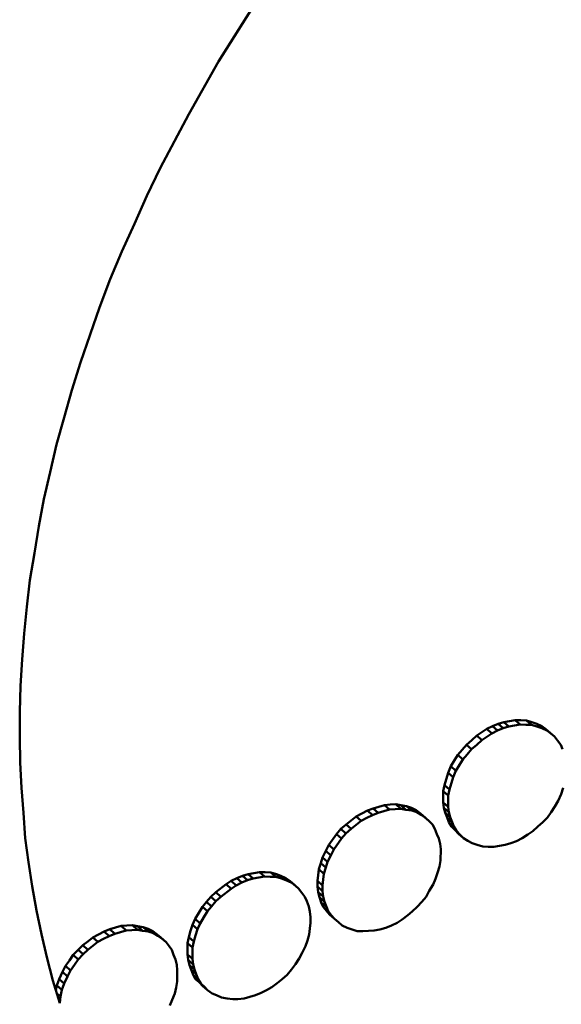
# Model space of a CAD drawing. Units: inches. Extents: x -1365 to 653, y -225 to 1201.
# Drawn here: x -99 to -96, y 576 to 581 of the extents above; entities that cross this region are included whole.
import ezdxf

# ---------------------------------------------------------------- set-up
doc = ezdxf.new("R2010")
doc.units = ezdxf.units.IN
doc.header["$LTSCALE"] = 0.64311
doc.header["$MEASUREMENT"] = 0
doc.layers.add('可见 (ISO)', color=7, linetype='CONTINUOUS', lineweight=50)

msp = doc.modelspace()

# ---------------------------------------------------------------- linework, layer by layer
at = {"layer": '可见 (ISO)'}
for p, q in [((-97.9985, 580.4451), (-97.8391, 580.6959)), ((-98.1452, 580.1854), (-97.9985, 580.4451)), ((-98.2859, 579.9183), (-98.1452, 580.1854)), ((-98.3517, 579.7813), (-98.2859, 579.9183)), ((-98.4141, 579.6423), (-98.3517, 579.7813)), ((-98.4766, 579.5063), (-98.4141, 579.6423)), ((-98.533, 579.3689), (-98.4766, 579.5063)), ((-98.5861, 579.2296), (-98.533, 579.3689)), ((-98.633, 579.095), (-98.5861, 579.2296)), ((-98.68, 578.9573), (-98.633, 579.095)), ((-98.7238, 578.8206), (-98.68, 578.9573)), ((-98.7613, 578.6856), (-98.7238, 578.8206)), ((-98.799, 578.5508), (-98.7613, 578.6856)), ((-98.8303, 578.4146), (-98.799, 578.5508)), ((-98.8616, 578.2814), (-98.8303, 578.4146)), ((-98.8867, 578.147), (-98.8616, 578.2814)), ((-98.9086, 578.0134), (-98.8867, 578.147)), ((-98.9305, 577.8801), (-98.9086, 578.0134)), ((-98.9463, 577.7484), (-98.9305, 577.8801)), ((-98.9589, 577.6176), (-98.9463, 577.7484)), ((-98.9683, 577.4876), (-98.9589, 577.6176)), ((-98.9778, 577.3577), (-98.9683, 577.4876)), ((-98.981, 577.2297), (-98.9778, 577.3577)), ((-98.9811, 577.1027), (-98.981, 577.2297)), ((-96.6713, 577.145), (-96.6431, 577.1594)), ((-96.6431, 577.1594), (-96.615, 577.1706)), ((-96.6431, 577.1594), (-96.6183, 577.1374)), ((-96.615, 577.1706), (-96.5868, 577.1788)), ((-96.615, 577.1706), (-96.5901, 577.1486)), ((-96.5901, 577.1486), (-96.562, 577.1568)), ((-96.5868, 577.1788), (-96.5587, 577.1839)), ((-96.5868, 577.1788), (-96.562, 577.1568)), ((-96.562, 577.1568), (-96.5338, 577.1619)), ((-96.5587, 577.1839), (-96.5306, 577.1889)), ((-96.5338, 577.1619), (-96.5057, 577.1669)), ((-96.5306, 577.1889), (-96.5026, 577.1877)), ((-96.5306, 577.1889), (-96.5057, 577.1669)), ((-96.5057, 577.1669), (-96.4778, 577.1657)), ((-96.5026, 577.1877), (-96.4745, 577.1867)), ((-96.4778, 577.1657), (-96.4496, 577.1647)), ((-96.4745, 577.1867), (-96.4494, 577.1784)), ((-96.4745, 577.1867), (-96.4496, 577.1647)), ((-96.4496, 577.1647), (-96.4246, 577.1564)), ((-96.4494, 577.1784), (-96.4246, 577.1701)), ((-96.4246, 577.1701), (-96.3995, 577.1589)), ((-96.4246, 577.1701), (-96.3997, 577.1481)), ((-96.4246, 577.1564), (-96.3997, 577.1481)), ((-96.3995, 577.1589), (-96.3808, 577.1457)), ((-96.3995, 577.1589), (-96.3747, 577.1368)), ((-98.9781, 576.9795), (-98.9811, 577.1027)), ((-96.7461, 577.0893), (-96.7212, 577.1119)), ((-96.7212, 577.1119), (-96.6961, 577.1285)), ((-96.7212, 577.1119), (-96.6964, 577.0899)), ((-96.6964, 577.0899), (-96.6713, 577.1064)), ((-96.6961, 577.1285), (-96.6713, 577.145)), ((-96.6713, 577.145), (-96.6464, 577.123)), ((-96.6713, 577.1064), (-96.6464, 577.123)), ((-96.6464, 577.123), (-96.6183, 577.1374)), ((-96.6183, 577.1374), (-96.5901, 577.1486)), ((-96.3997, 577.1481), (-96.3747, 577.1368)), ((-96.3808, 577.1457), (-96.3622, 577.1292)), ((-96.3808, 577.1457), (-96.356, 577.1237)), ((-96.3747, 577.1368), (-96.356, 577.1237)), ((-96.3622, 577.1292), (-96.3374, 577.1072)), ((-96.356, 577.1237), (-96.3374, 577.1072)), ((-96.3374, 577.1072), (-96.3217, 577.0871)), ((-96.793, 577.0414), (-96.7712, 577.0664)), ((-96.7712, 577.0664), (-96.7461, 577.0893)), ((-96.7712, 577.0664), (-96.7463, 577.0444)), ((-96.7463, 577.0444), (-96.7212, 577.0672)), ((-96.7212, 577.0672), (-96.6964, 577.0899)), ((-96.3217, 577.0871), (-96.3061, 577.0667)), ((-96.3061, 577.0667), (-96.2967, 577.0446)), ((-96.8306, 576.9902), (-96.8148, 577.0165)), ((-96.8148, 577.0165), (-96.793, 577.0414)), ((-96.8148, 577.0165), (-96.7899, 576.9944)), ((-96.7899, 576.9944), (-96.7681, 577.0194)), ((-96.7681, 577.0194), (-96.7463, 577.0444)), ((-98.9718, 576.8541), (-98.9781, 576.9795)), ((-96.8617, 576.9286), (-96.8491, 576.9602)), ((-96.8491, 576.9602), (-96.8306, 576.9902)), ((-96.8491, 576.9602), (-96.8243, 576.9382)), ((-96.8243, 576.9382), (-96.8057, 576.9682)), ((-96.8057, 576.9682), (-96.7899, 576.9944)), ((-96.8806, 576.8672), (-96.8617, 576.9286)), ((-96.8617, 576.9286), (-96.8369, 576.9065)), ((-96.8557, 576.8452), (-96.8369, 576.9065)), ((-96.8369, 576.9065), (-96.8243, 576.9382)), ((-96.8868, 576.8375), (-96.8806, 576.8672)), ((-96.8806, 576.8672), (-96.8557, 576.8452)), ((-98.9626, 576.7296), (-98.9718, 576.8541)), ((-96.8868, 576.8375), (-96.8619, 576.8154)), ((-96.8868, 576.7818), (-96.8868, 576.8375)), ((-96.8619, 576.8154), (-96.8557, 576.8452)), ((-96.8619, 576.7597), (-96.8619, 576.8154)), ((-96.3032, 576.8227), (-96.3189, 576.7902)), ((-96.2938, 576.8534), (-96.3032, 576.8227)), ((-97.2333, 576.7524), (-97.1771, 576.7687)), ((-97.1771, 576.7687), (-97.1489, 576.7707)), ((-97.1771, 576.7687), (-97.1522, 576.7467)), ((-97.1489, 576.7707), (-97.121, 576.7727)), ((-97.121, 576.7727), (-97.0959, 576.7675)), ((-97.121, 576.7727), (-97.0961, 576.7507)), ((-97.0959, 576.7675), (-97.0678, 576.7633)), ((-97.0959, 576.7675), (-97.0711, 576.7455)), ((-97.0678, 576.7633), (-97.043, 576.755)), ((-97.0678, 576.7633), (-97.0429, 576.7412)), ((-96.8868, 576.7818), (-96.8619, 576.7597)), ((-96.8838, 576.7547), (-96.8868, 576.7818)), ((-96.3344, 576.7608), (-96.3532, 576.7337)), ((-96.3189, 576.7902), (-96.3344, 576.7608)), ((-98.9533, 576.6052), (-98.9626, 576.7296)), ((-97.3427, 576.6928), (-97.3176, 576.7124)), ((-97.3176, 576.7124), (-97.2895, 576.7268)), ((-97.3176, 576.7124), (-97.2927, 576.6904)), ((-97.2895, 576.7268), (-97.2615, 576.7412)), ((-97.2647, 576.7048), (-97.2366, 576.7192)), ((-97.2615, 576.7412), (-97.2333, 576.7524)), ((-97.2615, 576.7412), (-97.2366, 576.7192)), ((-97.2366, 576.7192), (-97.2085, 576.7304)), ((-97.2333, 576.7524), (-97.2085, 576.7304)), ((-97.2085, 576.7304), (-97.1522, 576.7467)), ((-97.1522, 576.7467), (-97.1241, 576.7487)), ((-97.1241, 576.7487), (-97.0961, 576.7507)), ((-97.0961, 576.7507), (-97.0711, 576.7455)), ((-97.0711, 576.7455), (-97.0429, 576.7412)), ((-97.043, 576.755), (-97.0211, 576.7428)), ((-97.043, 576.755), (-97.0181, 576.733)), ((-97.0429, 576.7412), (-97.0181, 576.733)), ((-97.0211, 576.7428), (-96.9992, 576.7275)), ((-97.0211, 576.7428), (-96.9962, 576.7208)), ((-97.0181, 576.733), (-96.9962, 576.7208)), ((-96.9992, 576.7275), (-96.9806, 576.711)), ((-96.9992, 576.7275), (-96.9743, 576.7055)), ((-96.9962, 576.7208), (-96.9743, 576.7055)), ((-96.8838, 576.7547), (-96.8589, 576.7327)), ((-96.8774, 576.7316), (-96.8838, 576.7547)), ((-96.8774, 576.7316), (-96.8526, 576.7096)), ((-96.8681, 576.7066), (-96.8774, 576.7316)), ((-96.8589, 576.7327), (-96.8619, 576.7597)), ((-96.8526, 576.7096), (-96.8589, 576.7327)), ((-96.3532, 576.7337), (-96.3719, 576.7065)), ((-97.3926, 576.6504), (-97.3675, 576.6732)), ((-97.3675, 576.6732), (-97.3427, 576.6928)), ((-97.3675, 576.6732), (-97.3427, 576.6512)), ((-97.3427, 576.6512), (-97.3178, 576.6708)), ((-97.3178, 576.6708), (-97.2927, 576.6904)), ((-97.2927, 576.6904), (-97.2647, 576.7048)), ((-96.9806, 576.711), (-96.9557, 576.689)), ((-96.9743, 576.7055), (-96.9557, 576.689)), ((-96.9557, 576.689), (-96.9401, 576.6719)), ((-96.9401, 576.6719), (-96.9276, 576.6507)), ((-96.8681, 576.7066), (-96.8433, 576.6846)), ((-96.8587, 576.6844), (-96.8681, 576.7066)), ((-96.8587, 576.6844), (-96.8339, 576.6624)), ((-96.8463, 576.6633), (-96.8587, 576.6844)), ((-96.8433, 576.6846), (-96.8526, 576.7096)), ((-96.8463, 576.6633), (-96.8214, 576.6413)), ((-96.8276, 576.6439), (-96.8463, 576.6633)), ((-96.8339, 576.6624), (-96.8433, 576.6846)), ((-96.3937, 576.6847), (-96.4188, 576.662)), ((-96.3719, 576.7065), (-96.3937, 576.6847)), ((-97.4519, 576.5712), (-97.4144, 576.6253)), ((-97.4144, 576.6253), (-97.3926, 576.6504)), ((-97.4144, 576.6253), (-97.3896, 576.6033)), ((-97.3926, 576.6504), (-97.3677, 576.6284)), ((-97.3896, 576.6033), (-97.3677, 576.6284)), ((-97.3677, 576.6284), (-97.3427, 576.6512)), ((-96.9276, 576.6507), (-96.9182, 576.6255)), ((-96.9182, 576.6255), (-96.9089, 576.6034)), ((-96.8214, 576.6413), (-96.8339, 576.6624)), ((-96.8276, 576.6439), (-96.8027, 576.6218)), ((-96.812, 576.6267), (-96.8276, 576.6439)), ((-96.8027, 576.6218), (-96.8214, 576.6413)), ((-96.812, 576.6267), (-96.7872, 576.6047)), ((-96.7872, 576.6047), (-96.8027, 576.6218)), ((-96.4688, 576.6226), (-96.4969, 576.6051)), ((-96.4437, 576.6392), (-96.4688, 576.6226)), ((-96.4188, 576.662), (-96.4437, 576.6392)), ((-98.9379, 576.4858), (-98.9533, 576.6052)), ((-97.4675, 576.542), (-97.4519, 576.5712)), ((-97.4519, 576.5712), (-97.427, 576.5492)), ((-97.427, 576.5492), (-97.3896, 576.6033)), ((-96.9089, 576.6034), (-96.9026, 576.5773)), ((-96.9026, 576.5773), (-96.8995, 576.5503)), ((-96.7653, 576.5924), (-96.7872, 576.6047)), ((-96.7434, 576.5801), (-96.7653, 576.5924)), ((-96.7185, 576.572), (-96.7434, 576.5801)), ((-96.6904, 576.5645), (-96.7185, 576.572)), ((-96.6093, 576.5664), (-96.6374, 576.5613)), ((-96.5811, 576.5714), (-96.6093, 576.5664)), ((-96.553, 576.5796), (-96.5811, 576.5714)), ((-96.525, 576.5909), (-96.553, 576.5796)), ((-96.4969, 576.6051), (-96.525, 576.5909)), ((-97.4832, 576.5095), (-97.4675, 576.542)), ((-97.4675, 576.542), (-97.4426, 576.5199)), ((-97.4583, 576.4874), (-97.4426, 576.5199)), ((-97.4426, 576.5199), (-97.427, 576.5492)), ((-96.8995, 576.5503), (-96.8996, 576.4945)), ((-96.6654, 576.5625), (-96.6904, 576.5645)), ((-96.6374, 576.5613), (-96.6654, 576.5625)), ((-98.9192, 576.3671), (-98.9379, 576.4858)), ((-97.502, 576.4511), (-97.4926, 576.4818)), ((-97.4926, 576.4818), (-97.4832, 576.5095)), ((-97.4926, 576.4818), (-97.4677, 576.4598)), ((-97.4832, 576.5095), (-97.4583, 576.4874)), ((-97.4677, 576.4598), (-97.4583, 576.4874)), ((-96.8996, 576.4945), (-96.906, 576.4647)), ((-97.8797, 576.4191), (-97.8515, 576.4272)), ((-97.8515, 576.4272), (-97.8235, 576.4323)), ((-97.8515, 576.4272), (-97.8267, 576.4052)), ((-97.8235, 576.4323), (-97.7954, 576.4374)), ((-97.7954, 576.4374), (-97.7673, 576.4362)), ((-97.7954, 576.4374), (-97.7705, 576.4154)), ((-97.7673, 576.4362), (-97.7393, 576.4351)), ((-97.7393, 576.4351), (-97.7112, 576.4277)), ((-97.7393, 576.4351), (-97.7144, 576.4131)), ((-97.7112, 576.4277), (-97.6893, 576.4186)), ((-97.7112, 576.4277), (-97.6863, 576.4057)), ((-97.5083, 576.3936), (-97.5051, 576.4225)), ((-97.5051, 576.4225), (-97.502, 576.4511)), ((-97.502, 576.4511), (-97.4772, 576.4291)), ((-97.4803, 576.4005), (-97.4772, 576.4291)), ((-97.4772, 576.4291), (-97.4677, 576.4598)), ((-96.9153, 576.4341), (-96.9246, 576.4036)), ((-96.906, 576.4647), (-96.9153, 576.4341)), ((-98.0108, 576.3376), (-97.9608, 576.3769)), ((-97.9608, 576.3769), (-97.9357, 576.3934)), ((-97.9608, 576.3769), (-97.936, 576.3549)), ((-97.936, 576.3549), (-97.9109, 576.3714)), ((-97.9357, 576.3934), (-97.9078, 576.4078)), ((-97.9357, 576.3934), (-97.9109, 576.3714)), ((-97.9109, 576.3714), (-97.8829, 576.3858)), ((-97.9078, 576.4078), (-97.8797, 576.4191)), ((-97.9078, 576.4078), (-97.8829, 576.3858)), ((-97.8829, 576.3858), (-97.8548, 576.397)), ((-97.8797, 576.4191), (-97.8548, 576.397)), ((-97.8548, 576.397), (-97.8267, 576.4052)), ((-97.8267, 576.4052), (-97.7986, 576.4103)), ((-97.7986, 576.4103), (-97.7705, 576.4154)), ((-97.7705, 576.4154), (-97.7425, 576.4142)), ((-97.7425, 576.4142), (-97.7144, 576.4131)), ((-97.7144, 576.4131), (-97.6863, 576.4057)), ((-97.6893, 576.4186), (-97.6643, 576.4073)), ((-97.6893, 576.4186), (-97.6644, 576.3966)), ((-97.6863, 576.4057), (-97.6644, 576.3966)), ((-97.6644, 576.3966), (-97.6395, 576.3853)), ((-97.6643, 576.4073), (-97.6455, 576.394)), ((-97.6643, 576.4073), (-97.6395, 576.3853)), ((-97.6455, 576.394), (-97.6268, 576.3778)), ((-97.6455, 576.394), (-97.6206, 576.372)), ((-97.6395, 576.3853), (-97.6206, 576.372)), ((-97.6268, 576.3778), (-97.6019, 576.3558)), ((-97.6206, 576.372), (-97.6019, 576.3558)), ((-97.5083, 576.3936), (-97.4834, 576.3716)), ((-97.5083, 576.3657), (-97.5083, 576.3936)), ((-97.4835, 576.3436), (-97.4834, 576.3716)), ((-97.4834, 576.3716), (-97.4803, 576.4005)), ((-96.9372, 576.3751), (-96.956, 576.3449)), ((-96.9246, 576.4036), (-96.9372, 576.3751)), ((-98.8973, 576.2465), (-98.9192, 576.3671)), ((-98.0358, 576.3148), (-98.0108, 576.3376)), ((-98.0108, 576.3376), (-97.9859, 576.3156)), ((-97.9859, 576.3156), (-97.936, 576.3549)), ((-97.6019, 576.3558), (-97.5864, 576.3354)), ((-97.5864, 576.3354), (-97.5708, 576.3153)), ((-97.5083, 576.3657), (-97.4835, 576.3436)), ((-97.5052, 576.3386), (-97.5083, 576.3657)), ((-97.5052, 576.3386), (-97.4803, 576.3166)), ((-97.4991, 576.3125), (-97.5052, 576.3386)), ((-97.4803, 576.3166), (-97.4835, 576.3436)), ((-96.956, 576.3449), (-96.9715, 576.3155)), ((-98.0765, 576.2658), (-98.0578, 576.2898)), ((-98.0578, 576.2898), (-98.0358, 576.3148)), ((-98.0578, 576.2898), (-98.0329, 576.2678)), ((-98.0358, 576.3148), (-98.0109, 576.2928)), ((-98.0329, 576.2678), (-98.0109, 576.2928)), ((-98.0109, 576.2928), (-97.9859, 576.3156)), ((-97.5708, 576.3153), (-97.5615, 576.2931)), ((-97.5615, 576.2931), (-97.5521, 576.2678)), ((-97.4991, 576.3125), (-97.4742, 576.2904)), ((-97.4897, 576.2872), (-97.4991, 576.3125)), ((-97.4897, 576.2872), (-97.4648, 576.2652)), ((-97.4803, 576.2653), (-97.4897, 576.2872)), ((-97.4742, 576.2904), (-97.4803, 576.3166)), ((-97.4648, 576.2652), (-97.4742, 576.2904)), ((-96.9934, 576.2905), (-97.0154, 576.2655)), ((-96.9715, 576.3155), (-96.9934, 576.2905)), ((-98.8725, 576.1296), (-98.8973, 576.2465)), ((-98.1139, 576.2053), (-98.0951, 576.2356)), ((-98.0951, 576.2356), (-98.0765, 576.2658)), ((-98.0765, 576.2658), (-98.0517, 576.2438)), ((-98.0702, 576.2136), (-98.0517, 576.2438)), ((-98.0517, 576.2438), (-98.0329, 576.2678)), ((-97.5521, 576.2678), (-97.546, 576.2417)), ((-97.546, 576.2417), (-97.5427, 576.2149)), ((-97.4803, 576.2653), (-97.4554, 576.2432)), ((-97.4646, 576.2449), (-97.4803, 576.2653)), ((-97.4554, 576.2432), (-97.4648, 576.2652)), ((-97.4646, 576.2449), (-97.4398, 576.2229)), ((-97.4491, 576.2278), (-97.4646, 576.2449)), ((-97.4398, 576.2229), (-97.4554, 576.2432)), ((-97.4491, 576.2278), (-97.4242, 576.2058)), ((-97.0402, 576.2429), (-97.0621, 576.224)), ((-97.0154, 576.2655), (-97.0402, 576.2429)), ((-98.136, 576.1462), (-98.1265, 576.1769)), ((-98.1265, 576.1769), (-98.1139, 576.2053)), ((-98.1265, 576.1769), (-98.1017, 576.1548)), ((-98.1139, 576.2053), (-98.089, 576.1833)), ((-98.1017, 576.1548), (-98.089, 576.1833)), ((-98.089, 576.1833), (-98.0702, 576.2136)), ((-97.5427, 576.1869), (-97.546, 576.158)), ((-97.5427, 576.2149), (-97.5427, 576.1869)), ((-97.4242, 576.2058), (-97.4398, 576.2229)), ((-97.4055, 576.1895), (-97.4242, 576.2058)), ((-97.3868, 576.1732), (-97.4055, 576.1895)), ((-97.1153, 576.1869), (-97.1432, 576.1727)), ((-97.0902, 576.2035), (-97.1153, 576.1869)), ((-97.0621, 576.224), (-97.0902, 576.2035)), ((-98.8476, 576.0159), (-98.8725, 576.1296)), ((-98.5915, 576.1288), (-98.6197, 576.1143)), ((-98.5634, 576.143), (-98.5915, 576.1288)), ((-98.5355, 576.1544), (-98.5634, 576.143)), ((-98.5634, 576.143), (-98.5385, 576.121)), ((-98.5106, 576.1324), (-98.5385, 576.121)), ((-98.4792, 576.1707), (-98.5355, 576.1544)), ((-98.5355, 576.1544), (-98.5106, 576.1324)), ((-98.4543, 576.1487), (-98.5106, 576.1324)), ((-98.4229, 576.1745), (-98.4792, 576.1707)), ((-98.4792, 576.1707), (-98.4543, 576.1487)), ((-98.398, 576.1525), (-98.4543, 576.1487)), ((-98.398, 576.1694), (-98.4229, 576.1745)), ((-98.4229, 576.1745), (-98.398, 576.1525)), ((-98.3699, 576.1652), (-98.398, 576.1694)), ((-98.398, 576.1694), (-98.3732, 576.1474)), ((-98.3732, 576.1474), (-98.398, 576.1525)), ((-98.345, 576.1431), (-98.3732, 576.1474)), ((-98.3451, 576.1568), (-98.3699, 576.1652)), ((-98.3699, 576.1652), (-98.345, 576.1431)), ((-98.3231, 576.1446), (-98.3451, 576.1568)), ((-98.3451, 576.1568), (-98.3202, 576.1348)), ((-98.3202, 576.1348), (-98.345, 576.1431)), ((-98.3013, 576.1292), (-98.3231, 576.1446)), ((-98.3231, 576.1446), (-98.2982, 576.1226)), ((-98.2982, 576.1226), (-98.3202, 576.1348)), ((-98.2825, 576.113), (-98.3013, 576.1292)), ((-98.3013, 576.1292), (-98.2764, 576.1072)), ((-98.1452, 576.1157), (-98.136, 576.1462)), ((-98.1111, 576.1242), (-98.1017, 576.1548)), ((-97.5491, 576.1292), (-97.5585, 576.0986)), ((-97.546, 576.158), (-97.5491, 576.1292)), ((-97.3618, 576.1619), (-97.3868, 576.1732)), ((-97.3369, 576.1536), (-97.3618, 576.1619)), ((-97.3118, 576.1454), (-97.3369, 576.1536)), ((-97.2837, 576.1443), (-97.3118, 576.1454)), ((-97.2558, 576.1461), (-97.2837, 576.1443)), ((-97.2276, 576.1482), (-97.2558, 576.1461)), ((-97.1995, 576.1531), (-97.2276, 576.1482)), ((-97.1714, 576.1613), (-97.1995, 576.1531)), ((-97.1432, 576.1727), (-97.1714, 576.1613)), ((-98.6447, 576.0948), (-98.6696, 576.0751)), ((-98.6197, 576.1143), (-98.6447, 576.0948)), ((-98.5948, 576.0923), (-98.6198, 576.0727)), ((-98.6197, 576.1143), (-98.5948, 576.0923)), ((-98.5667, 576.1068), (-98.5948, 576.0923)), ((-98.5385, 576.121), (-98.5667, 576.1068)), ((-98.2764, 576.1072), (-98.2982, 576.1226)), ((-98.2825, 576.113), (-98.2576, 576.091)), ((-98.2576, 576.091), (-98.2764, 576.1072)), ((-98.2422, 576.0708), (-98.2576, 576.091)), ((-98.1515, 576.0302), (-98.1514, 576.086)), ((-98.1514, 576.086), (-98.1452, 576.1157)), ((-98.1514, 576.086), (-98.1266, 576.064)), ((-98.1452, 576.1157), (-98.1203, 576.0936)), ((-98.1266, 576.064), (-98.1203, 576.0936)), ((-98.1203, 576.0936), (-98.1111, 576.1242)), ((-97.5585, 576.0986), (-97.5679, 576.0711)), ((-98.6914, 576.0532), (-98.7165, 576.0274)), ((-98.6666, 576.0312), (-98.6917, 576.0053)), ((-98.6696, 576.0751), (-98.6914, 576.0532)), ((-98.6914, 576.0532), (-98.6666, 576.0312)), ((-98.6696, 576.0751), (-98.6448, 576.0531)), ((-98.6448, 576.0531), (-98.6666, 576.0312)), ((-98.6198, 576.0727), (-98.6448, 576.0531)), ((-98.2296, 576.0526), (-98.2422, 576.0708)), ((-98.2202, 576.0275), (-98.2296, 576.0526)), ((-98.1515, 576.0302), (-98.1266, 576.0082)), ((-98.1484, 576.0031), (-98.1515, 576.0302)), ((-98.1266, 576.0082), (-98.1266, 576.064)), ((-97.5836, 576.0386), (-97.5991, 576.0094)), ((-97.5679, 576.0711), (-97.5836, 576.0386)), ((-98.8165, 575.9008), (-98.8476, 576.0159)), ((-98.7353, 576.0002), (-98.754, 575.9731)), ((-98.7165, 576.0274), (-98.7353, 576.0002)), ((-98.7165, 576.0274), (-98.6917, 576.0053)), ((-98.6917, 576.0053), (-98.7104, 575.9781)), ((-98.211, 576.0053), (-98.2202, 576.0275)), ((-98.2047, 575.9792), (-98.211, 576.0053)), ((-98.1484, 576.0031), (-98.1236, 575.9811)), ((-98.1422, 575.977), (-98.1484, 576.0031)), ((-98.1236, 575.9811), (-98.1266, 576.0082)), ((-97.6179, 575.9821), (-97.6367, 575.9549)), ((-97.5991, 576.0094), (-97.6179, 575.9821)), ((-98.7696, 575.9437), (-98.7853, 575.9081)), ((-98.754, 575.9731), (-98.7696, 575.9437)), ((-98.7696, 575.9437), (-98.7447, 575.9216)), ((-98.754, 575.9731), (-98.7292, 575.9511)), ((-98.7292, 575.9511), (-98.7447, 575.9216)), ((-98.7104, 575.9781), (-98.7292, 575.9511)), ((-98.2017, 575.9521), (-98.2047, 575.9792)), ((-98.2017, 575.8964), (-98.2017, 575.9521)), ((-98.1422, 575.977), (-98.1174, 575.955)), ((-98.1328, 575.955), (-98.1422, 575.977)), ((-98.1328, 575.955), (-98.108, 575.933)), ((-98.1234, 575.9298), (-98.1328, 575.955)), ((-98.1174, 575.955), (-98.1236, 575.9811)), ((-98.108, 575.933), (-98.1174, 575.955)), ((-98.0986, 575.9078), (-98.108, 575.933)), ((-97.6367, 575.9549), (-97.6585, 575.93)), ((-98.7823, 575.7899), (-98.8165, 575.9008)), ((-98.7853, 575.9081), (-98.7978, 575.8766)), ((-98.7853, 575.9081), (-98.7604, 575.8861)), ((-98.7604, 575.8861), (-98.7729, 575.8546)), ((-98.7447, 575.9216), (-98.7604, 575.8861)), ((-98.2079, 575.8667), (-98.2017, 575.8964)), ((-98.1234, 575.9298), (-98.0986, 575.9078)), ((-98.1111, 575.9085), (-98.1234, 575.9298)), ((-98.1111, 575.9085), (-98.0862, 575.8865)), ((-98.0862, 575.8865), (-98.0986, 575.9078)), ((-98.0768, 575.875), (-98.0902, 575.89)), ((-98.0674, 575.8703), (-98.0862, 575.8865)), ((-97.7085, 575.8876), (-97.7336, 575.8679)), ((-97.6836, 575.9073), (-97.7085, 575.8876)), ((-97.6585, 575.93), (-97.6836, 575.9073)), ((-98.7978, 575.8766), (-98.8021, 575.8542)), ((-98.7978, 575.8766), (-98.7729, 575.8546)), ((-98.7969, 575.8375), (-98.7792, 575.8218)), ((-98.7729, 575.8546), (-98.7792, 575.8218)), ((-98.2266, 575.8054), (-98.2142, 575.8369)), ((-98.2142, 575.8369), (-98.2079, 575.8667)), ((-98.0768, 575.875), (-98.052, 575.853)), ((-98.052, 575.853), (-98.0674, 575.8703)), ((-98.03, 575.8377), (-98.052, 575.853)), ((-98.0082, 575.8285), (-98.03, 575.8377)), ((-97.7866, 575.8402), (-97.8147, 575.829)), ((-97.7615, 575.8537), (-97.7866, 575.8402)), ((-97.7336, 575.8679), (-97.7615, 575.8537)), ((-98.7792, 575.8218), (-98.7823, 575.7899)), ((-98.2391, 575.777), (-98.2266, 575.8054)), ((-97.9832, 575.8172), (-98.0082, 575.8285)), ((-97.9552, 575.8129), (-97.9832, 575.8172)), ((-97.9271, 575.8087), (-97.9552, 575.8129)), ((-97.9021, 575.8097), (-97.9271, 575.8087)), ((-97.8708, 575.8127), (-97.9021, 575.8097)), ((-97.8147, 575.829), (-97.8708, 575.8127))]:
    msp.add_line(p, q, dxfattribs=at)

doc.saveas('drawing.dxf')
